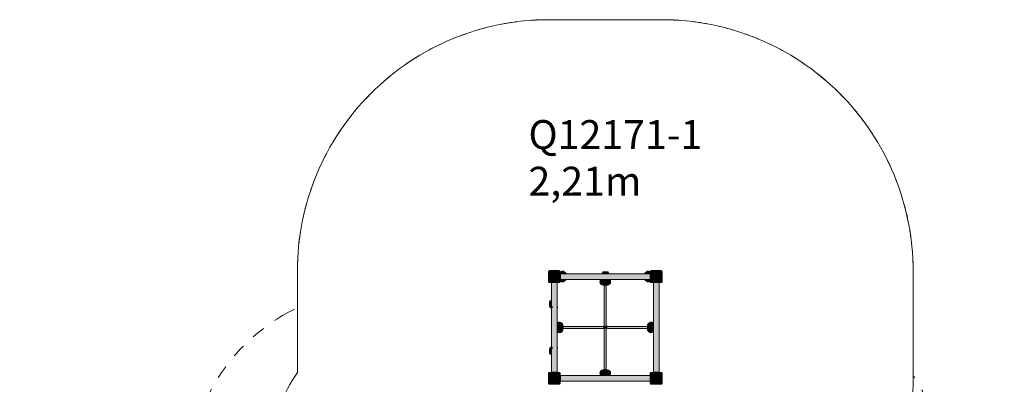
# Model space of a CAD drawing. Units: millimetres. Extents: x -4267 to 3467, y -3924 to 4126.
# Drawn here: x -4267 to 3467, y 1261 to 4126 of the extents above; entities that cross this region are included whole.
import ezdxf

# ---------------------------------------------------------------- set-up
doc = ezdxf.new("R2010")
doc.units = ezdxf.units.MM
doc.header["$LTSCALE"] = 100
doc.linetypes.add('Lijnpatroon-1', pattern=[2.1161248, 1.0580624, -1.0580624])
doc.layers.add('Geen', color=7, linetype='Continuous', lineweight=9)
doc.layers.add('Geen_Hatch', color=7, linetype='Continuous', lineweight=9)
doc.layers.add('L-LCPROD_ENSAFETYREGION', color=7, linetype='Continuous', lineweight=18, true_color=0xe9b46b)
doc.layers.add('L-LCPROD_OBSTACLE_FREEREGION', color=7, linetype='Lijnpatroon-1', lineweight=18, true_color=0xe9b46b)
doc.styles.add('Arial', font='Arial')

# ---------------------------------------------------------------- blocks, each defined once
blk = doc.blocks.new('Groep-27')
at = {"layer": 'Geen_Hatch', "linetype": 'Continuous', "lineweight": 0}
h = blk.add_hatch(color=15, dxfattribs=at)
edge = h.paths.add_edge_path()
edge.add_line((294.2162837211599, 1911.527906447182), (371.2162837211599, 1911.527906447182))
edge.add_arc((371.2162837211631, 1919.527906447179), 7.999999999996788, 269.999999999977, 360.000000000023)
edge.add_line((379.2162837211599, 1919.527906447182), (379.2162837211599, 1996.527906447182))
edge.add_arc((371.216283721157, 1996.527906447179), 8.000000000002956, 2.116977195981335e-11, 89.99999999997883)
edge.add_line((371.2162837211599, 2004.527906447182), (294.2162837211599, 2004.527906447182))
edge.add_arc((294.2162837211629, 1996.527906447179), 8.000000000002956, 90.00000000002117, 179.9999999999788)
edge.add_line((286.2162837211599, 1996.527906447182), (286.2162837211599, 1919.527906447182))
edge.add_arc((294.2162837211567, 1919.527906447179), 7.999999999996788, 179.999999999977, 270.000000000023)
edge.add_line((294.2162837211599, 1911.527906447182), (294.2162837211599, 1911.527906447182))
for color, points in [(37, [(1084.71628372116, 1980.527906447182), (380.7162837211599, 1980.527906447182), (380.7162837211599, 1935.527906447182), (1084.71628372116, 1935.527906447182)]), (254, [(415.0656559116414, 1991.567667605838), (415.1453907558589, 1991.525337332143), (415.2249812066711, 1991.482780315009), (415.3044272640782, 1991.439996554436), (415.38372892808, 1991.396986050425), (415.4628861986766, 1991.353748802974), (415.5418990758681, 1991.310284812085), (415.6207675596543, 1991.266594077757), (415.6994916500353, 1991.22267659999), (415.7804174350065, 1991.177141948445), (415.8658910023632, 1991.128599692859), (415.9559123521055, 1991.077049833233), (416.0504814842334, 1991.022492369568), (416.1495983987468, 1990.964927301862), (416.2532630956457, 1990.904354630115), (416.3614755749302, 1990.840774354329), (416.4742358366002, 1990.774186474503), (416.5911730790463, 1990.704346934908), (416.7119165012846, 1990.631011679449), (416.8364661033152, 1990.554180708127), (416.964821885138, 1990.473854020943), (417.0969838467531, 1990.390031617894), (417.2329519881605, 1990.302713498983), (417.3727263093601, 1990.211899664209), (417.516306810352, 1990.117590113571), (417.6613080355064, 1990.021210823574), (417.8053445291935, 1989.924187770728), (417.9484162914132, 1989.826520955033), (418.0905233221656, 1989.728210376488), (418.2316656214507, 1989.629256035094), (418.3718431892685, 1989.529657930851), (418.5110560256189, 1989.429416063758), (418.6493041305021, 1989.328530433816), (418.7865896179135, 1989.227002451687), (418.9229146018488, 1989.124833528035), (419.058279082308, 1989.022023662859), (419.1926830592911, 1988.918572856161), (419.3261265327981, 1988.81448110794), (419.4586095028289, 1988.709748418196), (419.5901319693837, 1988.604374786929), (419.7206939324624, 1988.498360214139), (419.8502932998433, 1988.391703303632), (419.9789279792139, 1988.284402659292), (420.1065979705743, 1988.176458281117), (420.2333032739243, 1988.067870169108), (420.3590438892641, 1987.958638323266), (420.4838198165935, 1987.848762743589), (420.6076310559126, 1987.738243430079), (420.7304776072215, 1987.627080382734), (420.8523583961844, 1987.515263718954), (420.9732723487459, 1987.402783555862), (421.093219464906, 1987.289639893457), (421.2121997446648, 1987.175832731739), (421.3302131880221, 1987.061362070709), (421.447259794978, 1986.946227910367), (421.5633395655325, 1986.830430250712), (421.6784524996856, 1986.713969091745), (421.7837102142702, 1986.605728222587), (421.893275387903, 1986.491105329961), (422.0071480205842, 1986.370100413867), (422.1253281123136, 1986.242713474305), (422.2478156630913, 1986.108944511276), (422.3746106729172, 1985.968793524778), (422.5057131417915, 1985.822260514812), (422.641123069714, 1985.669345481378), (422.8360515694923, 1985.440444077711), (423.0266343148492, 1985.210218341324), (423.2128713057847, 1984.978668272217), (423.3947625422988, 1984.745793870389), (423.5723080243916, 1984.511595135842), (423.7455077520631, 1984.276072068574), (423.9143617253131, 1984.039224668586), (424.0788699441418, 1983.801052935879), (424.2475324865206, 1983.548699909862), (424.4114663419177, 1983.29490598321), (424.5706715103331, 1983.039671155923), (424.7251479917668, 1982.782995428002), (424.8748957862188, 1982.524878799446), (425.019914893689, 1982.265321270255), (425.1602053141776, 1982.00432284043), (425.2957670476844, 1981.74188350997), (425.3717257230593, 1981.591126568319), (425.4471115323072, 1981.440082351004), (425.5219233889716, 1981.288753034867), (425.5961602148674, 1981.137140800859), (425.6698209400968, 1980.985247834008), (425.7429045030647, 1980.833076323389), (425.815409850494, 1980.680628462091), (425.8873359374429, 1980.527906447182), (383.2162837211599, 1980.527906447182), (383.2162837211599, 1995.527906447182), (392.7051711111508, 1998.79519239495), (394.5901371919394, 1999.365250214937), (396.512888621566, 1999.790796903), (398.4623634624349, 2000.069384211886), (400.4273460323202, 2000.199409378295), (402.3965314302196, 2000.180124343869), (404.3585905754988, 2000.011640058907), (406.3022353861472, 1999.694925844051), (408.2162837211599, 1999.231803813602), (408.2162837211599, 1994.243902577388), (408.5743171036524, 1994.145410559157), (408.9302593707944, 1994.043432453397), (409.2841105225857, 1993.937968260107), (409.6358705590264, 1993.829017979288), (409.9855394801166, 1993.71658161094), (410.3331172858561, 1993.600659155062), (410.6786039762451, 1993.481250611655), (411.0219995512834, 1993.358355980718), (411.3537148153561, 1993.235595933189), (411.6834665562023, 1993.109562506293), (412.0112547738223, 1992.98025570003), (412.337079468216, 1992.8476755144), (412.6609406393833, 1992.711821949403), (412.9828382873243, 1992.57269500504), (413.302772412039, 1992.43029468131), (413.6207430135273, 1992.284620978214), (413.753694525646, 1992.221521189937), (413.8772937254848, 1992.162652714718), (413.9915406130439, 1992.108015552555), (414.0964351883231, 1992.057609703449), (414.1919774513225, 1992.011435167399), (414.2781674020421, 1991.969491944406), (414.3550050404818, 1991.93178003447), (414.4224903666418, 1991.89829943759), (414.5034011307723, 1991.857747391077), (414.5841647317584, 1991.816973363862), (414.6647811696, 1991.775977355946), (414.7452504442972, 1991.734759367327), (414.8255725558499, 1991.693319398008), (414.9057475042582, 1991.651657447986), (414.9857752895221, 1991.609773517263)]), (254, [(420.7796824853958, 1928.473687888082), (420.7421875611592, 1928.439609026331), (420.7077710915319, 1928.40835559731), (420.6764330765138, 1928.379927601017), (420.6481735161051, 1928.354325037454), (420.6229924103056, 1928.33154790662), (420.6008897591155, 1928.311596208515), (420.5818655625346, 1928.29446994314), (420.5659198205631, 1928.280169110493), (420.462608265678, 1928.188266929265), (420.3586276590422, 1928.096811213021), (420.2539780006557, 1928.005801961761), (420.1486592905185, 1927.915239175485), (420.0426715286305, 1927.825122854193), (419.9360147149919, 1927.735452997885), (419.8286888496025, 1927.646229606562), (419.7206939324624, 1927.557452680222), (419.590131969328, 1927.45143810739), (419.4586095027335, 1927.346064476092), (419.3261265326787, 1927.24133178633), (419.1926830591638, 1927.137240038103), (419.0582790821886, 1927.033789231411), (418.9229146017533, 1926.930979366254), (418.7865896178578, 1926.828810442632), (418.6493041305021, 1926.727282460545), (418.5110560258258, 1926.626396830748), (418.3718431896232, 1926.52615496376), (418.2316656218941, 1926.426556859579), (418.0905233226385, 1926.327602518207), (417.9484162918566, 1926.229291939641), (417.8053445295482, 1926.131625123884), (417.6613080357133, 1926.034602070935), (417.516306810352, 1925.938222780793), (417.372726309341, 1925.843913230144), (417.2329519881278, 1925.753099395361), (417.0969838467122, 1925.665781276444), (416.9648218850944, 1925.581958873394), (416.8364661032742, 1925.50163218621), (416.7119165012518, 1925.424801214893), (416.5911730790272, 1925.351465959442), (416.4742358366002, 1925.281626419858), (416.3614755752008, 1925.215038540191), (416.2532630961095, 1925.151458264518), (416.1495983993266, 1925.09088559284), (416.0504814848518, 1925.033320525157), (415.9559123526853, 1924.978763061468), (415.8658910028271, 1924.927213201775), (415.7804174352771, 1924.878670946075), (415.6994916500353, 1924.833136294371), (415.6207675590733, 1924.78921881629), (415.5418990748722, 1924.745528081737), (415.4628861974318, 1924.702064090713), (415.3837289267522, 1924.658826843218), (415.3044272628333, 1924.615816339251), (415.2249812056752, 1924.573032578813), (415.145390755278, 1924.530475561904), (415.0656559116414, 1924.488145288523), (414.9857752897767, 1924.446039377227), (414.9057475046948, 1924.404155446597), (414.8255725563956, 1924.362493496631), (414.7452504448793, 1924.321053527329), (414.6647811701457, 1924.279835538692), (414.5841647321949, 1924.238839530719), (414.503401131027, 1924.198065503411), (414.4224903666418, 1924.157513456767), (414.3550050399155, 1924.124032859608), (414.2781674010716, 1924.086320949473), (414.1919774501104, 1924.04437772636), (414.0964351870316, 1923.998203190272), (413.9915406118354, 1923.947797341206), (413.8772937245217, 1923.893160179164), (413.7536945250905, 1923.834291704146), (413.6207430135419, 1923.771191916151), (413.3027724125023, 1923.625518213256), (412.9828382882392, 1923.483117889719), (412.6609406407525, 1923.343990945538), (412.3370794700422, 1923.208137380714), (412.0112547761083, 1923.075557195247), (411.6834665589508, 1922.946250389136), (411.3537148185698, 1922.820216962382), (411.0219995549651, 1922.697456914985), (410.6786039794936, 1922.57456228385), (410.3331172886637, 1922.455153740253), (409.9855394824756, 1922.339231284195), (409.6358705609291, 1922.226794915675), (409.2841105240243, 1922.117844634693), (408.9302593717612, 1922.012380441249), (408.5743171041397, 1921.910402335343), (408.2162837211599, 1921.811910316976), (408.2162837211599, 1916.824009080758), (406.302235386148, 1916.36088705031), (404.3585905755006, 1916.044172835454), (402.3965314302224, 1915.875688550492), (400.4273460323241, 1915.856403516066), (398.4623634624398, 1915.986428682474), (396.512888621572, 1916.265015991359), (394.5901371919462, 1916.690562679421), (392.7051711111581, 1917.260620499407), (383.2162837211599, 1920.527906447182), (383.2162837211599, 1935.527906447182), (425.8873359374429, 1935.527906447182), (425.8154098504962, 1935.375184432275), (425.7429045030672, 1935.222736570976), (425.6698209400994, 1935.070565060356), (425.59616021487, 1934.918672093504), (425.521923388974, 1934.767059859494), (425.4471115323092, 1934.615730543356), (425.3717257230608, 1934.46468632604), (425.2957670476844, 1934.313929384388), (425.1602053141808, 1934.05149005393), (425.0199148936945, 1933.790491624106), (424.8748957862256, 1933.530934094916), (424.7251479917741, 1933.27281746636), (424.5706715103399, 1933.016141738439), (424.4114663419232, 1932.760906911151), (424.2475324865238, 1932.507112984498), (424.0788699441418, 1932.254759958478), (423.9140984480833, 1932.016287318603), (423.7450537917543, 1931.779222002797), (423.5717359751549, 1931.543564011061), (423.3941449982849, 1931.309313343395), (423.2122808611444, 1931.076469999798), (423.0261435637335, 1930.845033980271), (422.8357331060521, 1930.615005284814), (422.6410494881002, 1930.386383913427), (422.5056507738421, 1930.233482304334), (422.374558942643, 1930.086961865311), (422.2477739945028, 1929.946822596356), (422.1252959294216, 1929.813064497471), (422.0071247473992, 1929.685687568654), (421.8932604484357, 1929.564691809907), (421.7837030325312, 1929.450077221228), (421.6784524996856, 1929.341843802619), (421.5691580255047, 1929.231230006437), (421.4589916148652, 1929.121214583644), (421.347953267767, 1929.011797534242), (421.2360429842101, 1928.90297885823), (421.1232607641946, 1928.794758555608), (421.0096066077203, 1928.687136626376), (420.8950805147874, 1928.580113070534)]), (254, [(704.5599417004796, 1980.527906447182), (714.1873245020779, 1994.905362587508), (714.2162837211599, 1995.42790644718), (754.2162837211599, 1995.42790644718), (754.2452429402274, 1994.905362587508), (763.8726257418402, 1980.527906447182)]), (254, [(1054.811621668452, 1923.771288110513), (1054.678707555205, 1923.834370408392), (1054.555142310286, 1923.893222954957), (1054.440925933696, 1923.947845750209), (1054.336058425435, 1923.998238794147), (1054.240539785503, 1924.044402086772), (1054.154370013899, 1924.086335628084), (1054.077549110624, 1924.124039418082), (1054.010077075678, 1924.157513456767), (1053.92916631132, 1924.1980655034), (1053.84840271017, 1924.2388395307), (1053.76778627223, 1924.279835538668), (1053.687316997499, 1924.321053527304), (1053.606994885977, 1924.362493496607), (1053.526819937663, 1924.404155446578), (1053.446792152559, 1924.446039377216), (1053.366911530664, 1924.488145288523), (1053.287176686808, 1924.530475562025), (1053.207586236254, 1924.57303257902), (1053.128140179003, 1924.61581633951), (1053.048838515055, 1924.658826843494), (1052.969681244409, 1924.702064090972), (1052.890668367065, 1924.745528081944), (1052.811799883023, 1924.789218816411), (1052.733075792285, 1924.833136294371), (1052.652150007052, 1924.878670946069), (1052.566676439509, 1924.927213201764), (1052.476655089655, 1924.978763061455), (1052.38208595749, 1925.033320525142), (1052.282969043014, 1925.090885592827), (1052.179304346227, 1925.151458264507), (1052.071091867129, 1925.215038540184), (1051.95833160572, 1925.281626419858), (1051.841394363272, 1925.351465959453), (1051.720650941033, 1925.424801214911), (1051.596101339001, 1925.501632186232), (1051.467745557178, 1925.581958873417), (1051.335583595563, 1925.665781276466), (1051.199615454157, 1925.753099395378), (1051.059841132958, 1925.843913230154), (1050.916260631968, 1925.938222780793), (1050.77125940681, 1926.03460207079), (1050.627222913121, 1926.131625123636), (1050.4841511509, 1926.229291939331), (1050.342044120147, 1926.327602517875), (1050.200901820862, 1926.426556859269), (1050.060724253046, 1926.526154963512), (1049.921511416698, 1926.626396830604), (1049.783263311818, 1926.727282460545), (1049.645977824403, 1926.828810442675), (1049.509652840465, 1926.930979366328), (1049.374288360004, 1927.033789231503), (1049.23988438302, 1927.137240038201), (1049.106440909512, 1927.241331786422), (1048.973957939481, 1927.346064476166), (1048.842435472927, 1927.451438107433), (1048.71187350985, 1927.557452680222), (1048.625510057247, 1927.62836761238), (1048.539573991881, 1927.699567767119), (1048.454065313751, 1927.771053144439), (1048.368984022858, 1927.842823744339), (1048.284330119202, 1927.91487956682), (1048.200103602782, 1927.987220611882), (1048.116304473599, 1928.059846879525), (1048.032932731652, 1928.132758369748), (1048.012052661916, 1928.151121701083), (1047.991199572214, 1928.169503035858), (1047.970373462546, 1928.187902374076), (1047.949574332912, 1928.206319715736), (1047.928802183311, 1928.224755060837), (1047.908057013745, 1928.24320840938), (1047.887338824212, 1928.261679761364), (1047.866647614714, 1928.28016911679), (1047.850700416129, 1928.294471261187), (1047.831674252338, 1928.311599312389), (1047.809569123342, 1928.331553270397), (1047.784385029141, 1928.354333135211), (1047.756121969734, 1928.379938906831), (1047.724779945122, 1928.408370585256), (1047.690358955304, 1928.439628170487), (1047.65285900028, 1928.473711662524), (1047.537464386779, 1928.580133990885), (1047.422941660791, 1928.687154659003), (1047.309290822316, 1928.794773666878), (1047.196511871354, 1928.902991014512), (1047.084604807905, 1929.011806701902), (1046.973569631969, 1929.12122072905), (1046.863406343545, 1929.231233095956), (1046.754114942634, 1929.341843802619), (1046.648864370145, 1929.450077261103), (1046.539306910165, 1929.56469189314), (1046.425442562693, 1929.685687698729), (1046.307271327731, 1929.813064677871), (1046.184793205277, 1929.946822830565), (1046.058008195332, 1930.086962156811), (1045.926916297896, 1930.23348265661), (1045.791517512969, 1930.386384329961), (1045.593272965537, 1930.619248042543), (1045.399461234163, 1930.853571696428), (1045.210082318846, 1931.089355291616), (1045.025136219587, 1931.326598828106), (1044.844622936385, 1931.565302305899), (1044.66854246924, 1931.805465724995), (1044.496894818154, 1932.047089085394), (1044.329679983124, 1932.290172387095), (1044.164767764289, 1932.537937557797), (1044.004370479817, 1932.787189715345), (1043.848488129709, 1933.037928859738), (1043.697120713965, 1933.290154990976), (1043.550268232585, 1933.543868109061), (1043.407930685569, 1933.799068213991), (1043.270108072917, 1934.055755305767), (1043.136800394628, 1934.313929384388), (1043.060841719255, 1934.46468632604), (1042.985455910009, 1934.615730543356), (1042.910644053345, 1934.767059859495), (1042.836407227449, 1934.918672093506), (1042.762746502219, 1935.070565060358), (1042.68966293925, 1935.222736570978), (1042.617157591819, 1935.375184432277), (1042.54523150487, 1935.527906447182), (1084.71628372116, 1935.527906447182), (1084.71628372116, 1980.527906447182), (1042.54523150487, 1980.527906447182), (1042.617157591819, 1980.680628462091), (1042.689662939249, 1980.83307632339), (1042.762746502217, 1980.985247834009), (1042.836407227446, 1981.137140800861), (1042.910644053342, 1981.28875303487), (1042.985455910007, 1981.440082351008), (1043.060841719254, 1981.591126568323), (1043.136800394628, 1981.741883509973), (1043.272362128133, 1982.004322840432), (1043.41265254862, 1982.265321270256), (1043.557671656089, 1982.524878799446), (1043.70741945054, 1982.782995428001), (1043.861895931973, 1983.039671155922), (1044.021101100388, 1983.294905983209), (1044.185034955785, 1983.548699909861), (1044.353697498163, 1983.801052935879), (1044.518468994227, 1984.039525575759), (1044.687513650559, 1984.276590891568), (1044.860831467161, 1984.512248883306), (1045.038422444031, 1984.746499550973), (1045.220286581171, 1984.979342894569), (1045.40642387858, 1985.210778914094), (1045.596834336258, 1985.440807609547), (1045.791517954205, 1985.66942898093), (1045.926916668463, 1985.822330590021), (1046.058008499663, 1985.968851029044), (1046.184793447805, 1986.108990297999), (1046.307271512887, 1986.242748396885), (1046.425442694912, 1986.370125325702), (1046.539306993878, 1986.491121084452), (1046.648864409785, 1986.605735673133), (1046.754114942634, 1986.713969091745), (1046.8634094168, 1986.824582887913), (1046.973575827423, 1986.93459831069), (1047.084614174504, 1987.044015360077), (1047.196524458042, 1987.152834036073), (1047.309306678038, 1987.261054338678), (1047.422960834492, 1987.368676267893), (1047.537486927403, 1987.475699823718), (1047.652884956771, 1987.582125006152), (1047.69037988036, 1987.616203867316), (1047.724796349562, 1987.647457295953), (1047.756134364376, 1987.67588529206), (1047.784393924803, 1987.701487855638), (1047.809575030843, 1987.724264986687), (1047.831677682495, 1987.744216685207), (1047.85070187976, 1987.761342951198), (1047.866647622637, 1987.775643784661), (1047.969959177562, 1987.867545965908), (1048.073939784195, 1987.959001682138), (1048.178589442536, 1988.05001093335), (1048.283908152584, 1988.140573719543), (1048.389895914339, 1988.230690040719), (1048.496552727802, 1988.320359896877), (1048.603878592972, 1988.409583288017), (1048.71187350985, 1988.498360214139), (1048.842435472913, 1988.604374786916), (1048.973957939457, 1988.709748418174), (1049.106440909482, 1988.814481107913), (1049.239884382987, 1988.918572856132), (1049.374288359973, 1989.022023662832), (1049.509652840441, 1989.124833528013), (1049.645977824389, 1989.227002451674), (1049.783263311818, 1989.328530433816), (1049.921511416704, 1989.42941606376), (1050.060724253057, 1989.529657930855), (1050.200901820876, 1989.629256035099), (1050.342044120162, 1989.728210376494), (1050.484151150913, 1989.826520955038), (1050.627222913132, 1989.924187770732), (1050.771259406817, 1990.021210823576), (1050.916260631968, 1990.117590113571), (1051.059841132958, 1990.211899664209), (1051.199615454157, 1990.302713498983), (1051.335583595563, 1990.390031617894), (1051.467745557178, 1990.473854020943), (1051.596101339001, 1990.554180708127), (1051.720650941033, 1990.631011679449), (1051.841394363272, 1990.704346934908), (1051.95833160572, 1990.774186474503), (1052.071091867116, 1990.840774354169), (1052.179304346205, 1990.904354629841), (1052.282969042986, 1990.964927301519), (1052.382085957461, 1991.022492369202), (1052.476655089628, 1991.077049832891), (1052.566676439487, 1991.128599692585), (1052.65215000704, 1991.177141948285), (1052.733075792285, 1991.22267659999), (1052.811799883019, 1991.266594077947), (1052.890668367057, 1991.310284812411), (1052.969681244398, 1991.353748803382), (1053.048838515044, 1991.396986050859), (1053.128140178993, 1991.439996554844), (1053.207586236246, 1991.482780315335), (1053.287176686803, 1991.525337332333), (1053.366911530664, 1991.567667605838), (1053.446792152748, 1991.609773517244), (1053.526819937988, 1991.651657447953), (1053.606994886382, 1991.693319397967), (1053.687316997932, 1991.734759367284), (1053.767786272636, 1991.775977355905), (1053.848402710495, 1991.816973363829), (1053.929166311509, 1991.857747391058), (1054.010077075678, 1991.89829943759), (1054.07756240239, 1991.931780034743), (1054.154400041226, 1991.969491944876), (1054.240589992187, 1992.011435167989), (1054.336132255272, 1992.057609704082), (1054.441026830482, 1992.108015553154), (1054.555273717816, 1992.162652715206), (1054.678872917275, 1992.221521190238), (1054.811824428858, 1992.28462097825), (1055.129795030135, 1992.430294681251), (1055.449729154639, 1992.57269500489), (1055.77162680237, 1992.711821949168), (1056.095487973327, 1992.847675514084), (1056.421312667511, 1992.980255699639), (1056.749100884921, 1993.109562505832), (1057.078852625558, 1993.235595932663), (1057.410567889421, 1993.358355980133), (1057.75396346465, 1993.481250611155), (1058.099450155233, 1993.600659154645), (1058.44702796117, 1993.716581610601), (1058.79669688246, 1993.829017979024), (1059.148456919105, 1993.937968259914), (1059.502308071103, 1994.043432453271), (1059.858250338454, 1994.145410559094), (1060.21628372116, 1994.243902577384), (1060.21628372116, 1999.231803813602), (1062.130332056171, 1999.694925844051), (1064.073976866817, 2000.011640058907), (1066.036036012095, 2000.180124343868), (1068.005221409992, 2000.199409378294), (1069.970203979875, 2000.069384211886), (1071.919678820742, 1999.790796903001), (1073.842430250367, 1999.365250214938), (1075.727396331155, 1998.795192394954), (1085.21628372116, 1995.527906447182), (1085.21628372116, 1920.527906447182), (1075.727396331155, 1917.260620499407), (1073.842430250367, 1916.690562679423), (1071.919678820742, 1916.26501599136), (1069.970203979875, 1915.986428682475), (1068.005221409992, 1915.856403516067), (1066.036036012095, 1915.875688550493), (1064.073976866817, 1916.044172835454), (1062.130332056171, 1916.36088705031), (1060.21628372116, 1916.824009080758), (1060.21628372116, 1921.811910316976), (1059.851627781477, 1921.91225472783), (1059.489326153652, 1922.016150379393), (1059.129378837687, 1922.123597271666), (1058.771785833582, 1922.234595404648), (1058.416547141336, 1922.349144778341), (1058.063662760949, 1922.467245392743), (1057.713132692421, 1922.588897247855), (1057.364956935753, 1922.714100343676), (1057.135137203996, 1922.799105366627), (1056.906259716968, 1922.885681160602), (1056.678324474671, 1922.973827725599), (1056.451331477103, 1923.06354506162), (1056.225280724265, 1923.154833168664), (1056.000172216157, 1923.24769204673), (1055.77600595278, 1923.34212169582), (1055.552781934131, 1923.438122115934), (1055.502436209696, 1923.460049334997), (1055.452142546803, 1923.482055083498), (1055.401900945453, 1923.504139361437), (1055.351711405647, 1923.526302168813), (1055.301573927383, 1923.548543505627), (1055.251488510663, 1923.570863371879), (1055.201455155486, 1923.593261767568), (1055.151473861852, 1923.615738692696), (1055.108860088906, 1923.6349828872), (1055.066284101324, 1923.654284076768), (1055.023745899104, 1923.6736422614), (1054.981245482248, 1923.693057441095), (1054.938782850754, 1923.712529615854), (1054.896358004624, 1923.732058785677), (1054.853970943856, 1923.751644950563)]), (37, [(310.2162837211599, 1910.027906447182), (355.2162837211599, 1910.027906447179), (355.2162837211599, 1206.027906447182), (310.2162837211599, 1206.027906447182)]), (37, [(1110.21628372116, 1910.027906447182), (1110.21628372116, 1206.027906447182), (1155.21628372116, 1206.027906447182), (1155.21628372116, 1910.027906447182)]), (145, [(401.6054034317585, 1566.027906447182), (401.6054034317585, 1550.027906447182), (720.7162837211599, 1550.027906447182), (720.7162837211599, 1566.027906447182)]), (145, [(738.7162837211599, 1566.027906447182), (726.7162837211599, 1566.027906447182), (726.7162837211599, 1550.027906447182), (738.7162837211599, 1550.027906447182)]), (145, [(1063.827164010554, 1550.027906447182), (1063.827164010554, 1566.027906447182), (744.7162837211599, 1566.027906447182), (744.7162837211599, 1550.027906447182)]), (37, [(380.7162837211599, 1135.527906447182), (1084.71628372116, 1135.527906447182), (1084.71628372116, 1180.527906447182), (380.7162837211599, 1180.527906447182)])]:
    blk.add_hatch(color=color, dxfattribs=at).paths.add_polyline_path(points)
h = blk.add_hatch(color=254, dxfattribs=at)
edge = h.paths.add_edge_path()
edge.add_arc((732.7162837211089, 1958.52790644734), 70.00000000016539, 277.5750064790939, 291.6108272030782, ccw=False)
edge.add_line((741.9439630495708, 1889.13878673658), (723.4886043927418, 1889.13878673658))
edge.add_arc((732.7162837212653, 1958.527906447577), 70.00000000040812, 248.3891727969463, 262.4249935208817, ccw=False)
edge.add_arc((716.4974133767345, 1917.586321702438), 25.96291203246777, 161.0000000000032, 248.3891727969051, ccw=False)
edge.add_line((691.9489977733847, 1926.03901905718), (695.2162837211599, 1935.527906447182))
edge.add_line((695.2162837211599, 1935.527906447182), (770.2162837211599, 1935.527906447182))
edge.add_line((770.2162837211599, 1935.527906447182), (773.4835696689279, 1926.03901905718))
edge.add_arc((748.9351540655781, 1917.586321702438), 25.96291203246777, -68.38917279690509, 18.999999999996703, ccw=False)
edge.add_line((758.4973009615951, 1893.44842312065), (758.4973009615951, 1893.44842312065))
h = blk.add_hatch(color=15, dxfattribs=at)
edge = h.paths.add_edge_path()
edge.add_line((1171.21628372116, 2004.527906447182), (1094.21628372116, 2004.527906447182))
edge.add_arc((1094.216283721163, 1996.527906447179), 8.000000000002956, 90.00000000002117, 179.9999999999788)
edge.add_line((1086.21628372116, 1996.527906447182), (1086.21628372116, 1919.527906447182))
edge.add_arc((1094.216283721157, 1919.527906447179), 7.999999999996817, 179.9999999999772, 270.0000000000228)
edge.add_line((1094.21628372116, 1911.527906447182), (1171.21628372116, 1911.527906447182))
edge.add_arc((1171.216283721163, 1919.527906447179), 7.999999999996817, 269.9999999999772, 360.0000000000228)
edge.add_line((1179.21628372116, 1919.527906447182), (1179.21628372116, 1996.527906447182))
edge.add_arc((1171.216283721157, 1996.527906447179), 8.000000000002956, 2.116977195981335e-11, 89.99999999997883)
edge.add_line((1171.21628372116, 2004.527906447182), (1171.21628372116, 2004.527906447182))
h = blk.add_hatch(color=145, dxfattribs=at)
edge = h.paths.add_edge_path()
edge.add_line((726.7162837211599, 1566.027906447182), (738.7162837211599, 1566.027906447182))
edge.add_line((738.7162837211599, 1566.027906447182), (738.7162837211599, 1567.027906447182))
edge.add_arc((741.7162837211503, 1567.027906447189), 2.999999999990353, 109.4712206343604, 180.0000000001394, ccw=False)
edge.add_line((740.7162837211599, 1569.856333571929), (740.7162837211599, 1889.13878673658))
edge.add_line((740.7162837211599, 1889.13878673658), (724.7162837211599, 1889.13878673658))
edge.add_line((724.7162837211599, 1889.13878673658), (724.7162837211599, 1569.856333571929))
edge.add_arc((723.7162837211431, 1567.027906447171), 3.000000000016802, 2.1782398107461631e-10, 70.52877936528239, ccw=False)
edge.add_line((726.7162837211599, 1567.027906447182), (726.7162837211599, 1566.027906447182))
h = blk.add_hatch(color=254, dxfattribs=at)
edge = h.paths.add_edge_path()
edge.add_arc((332.2162837206775, 1558.027906447039), 70.0000000004954, 7.575006479134004, 21.61082720305552, ccw=False)
edge.add_line((401.6054034317585, 1567.255585775593), (401.6054034317585, 1548.800227118768))
edge.add_arc((332.2162837206775, 1558.027906447322), 70.0000000004954, 338.38917279694454, 352.424993520866, ccw=False)
edge.add_arc((373.1578684659011, 1541.80903610275), 25.96291203246157, 250.9999999999977, 338.3891727969156, ccw=False)
edge.add_line((364.7051711111581, 1517.260620499407), (355.2162837211599, 1520.527906447179))
edge.add_line((355.2162837211599, 1520.527906447179), (355.2162837211599, 1595.527906447182))
edge.add_line((355.2162837211599, 1595.527906447182), (364.7051711111508, 1598.795192394957))
edge.add_arc((373.1578684658928, 1574.246776791603), 25.96291203247219, 21.61082720309389, 108.99999999999201, ccw=False)
edge.add_line((397.2957670476844, 1583.808923687621), (397.2957670476844, 1583.808923687621))
h = blk.add_hatch(color=254, dxfattribs=at)
edge = h.paths.add_edge_path()
edge.add_arc((723.7162837211599, 1549.027906447182), 3, 180, 360, ccw=False)
edge.add_line((720.7162837211599, 1549.027906447182), (720.7162837211599, 1567.027906447182))
edge.add_arc((723.7162837211599, 1567.027906447182), 3, 0, 180, ccw=False)
edge.add_line((726.7162837211599, 1567.027906447182), (726.7162837211599, 1549.027906447182))
h = blk.add_hatch(color=145, dxfattribs=at)
edge = h.paths.add_edge_path()
edge.add_line((724.7162837211599, 1226.917026157781), (740.7162837211599, 1226.917026157781))
edge.add_line((740.7162837211599, 1226.917026157781), (740.7162837211599, 1546.199479322436))
edge.add_arc((741.7162837211409, 1549.027906447168), 2.99999999998103, 179.9999999997347, 250.5287793657655, ccw=False)
edge.add_line((738.7162837211599, 1549.027906447182), (738.7162837211599, 1550.027906447182))
edge.add_line((738.7162837211599, 1550.027906447182), (726.7162837211599, 1550.027906447182))
edge.add_line((726.7162837211599, 1550.027906447182), (726.7162837211599, 1549.027906447182))
edge.add_arc((723.7162837211525, 1549.027906447187), 3.000000000007403, 289.4712206345907, 359.99999999990916, ccw=False)
edge.add_line((724.7162837211599, 1546.199479322436), (724.7162837211599, 1226.917026157781))
h = blk.add_hatch(color=254, dxfattribs=at)
edge = h.paths.add_edge_path()
edge.add_arc((741.7162837211599, 1567.027906447182), 3, 0, 180, ccw=False)
edge.add_line((744.7162837211599, 1567.027906447182), (744.7162837211599, 1549.027906447182))
edge.add_arc((741.7162837211599, 1549.027906447182), 3, 180, 360, ccw=False)
edge.add_line((738.7162837211599, 1549.027906447182), (738.7162837211599, 1567.027906447182))
h = blk.add_hatch(color=254, dxfattribs=at)
edge = h.paths.add_edge_path()
edge.add_arc((1092.274698976412, 1541.80903610275), 25.96291203246161, 201.6108272030845, 289.0000000000023, ccw=False)
edge.add_arc((1133.216283720267, 1558.027906446935), 69.9999999990815, 187.5750064789687, 201.6108272031736, ccw=False)
edge.add_line((1063.827164010561, 1548.800227118768), (1063.827164010547, 1567.255585775593))
edge.add_arc((1133.216283721184, 1558.027906447126), 70.000000000044, 158.3891727968747, 172.4249935208886, ccw=False)
edge.add_arc((1092.274698976417, 1574.2467767916), 25.96291203247028, 71.00000000001597, 158.3891727968972, ccw=False)
edge.add_line((1100.727396331155, 1598.795192394954), (1110.21628372116, 1595.527906447182))
edge.add_line((1110.21628372116, 1595.527906447182), (1110.21628372116, 1520.527906447179))
edge.add_line((1110.21628372116, 1520.527906447179), (1100.727396331155, 1517.260620499407))
h = blk.add_hatch(color=15, dxfattribs=at)
edge = h.paths.add_edge_path()
edge.add_line((379.2162837211599, 1119.527906447182), (379.2162837211599, 1196.527906447182))
edge.add_arc((371.2162837211631, 1196.527906447185), 7.999999999996788, 359.999999999977, 450.000000000023)
edge.add_line((371.2162837211599, 1204.527906447182), (294.2162837211599, 1204.527906447182))
edge.add_arc((294.2162837211567, 1196.527906447185), 7.999999999996788, 89.999999999977, 180.000000000023)
edge.add_line((286.2162837211599, 1196.527906447182), (286.2162837211599, 1119.527906447182))
edge.add_arc((294.2162837211567, 1119.527906447179), 7.999999999996788, 179.999999999977, 270.000000000023)
edge.add_line((294.2162837211599, 1111.527906447182), (371.2162837211599, 1111.527906447182))
edge.add_arc((371.2162837211631, 1119.527906447179), 7.999999999996788, 269.999999999977, 360.000000000023)
edge.add_line((379.2162837211599, 1119.527906447182), (379.2162837211599, 1119.527906447182))
h = blk.add_hatch(color=254, dxfattribs=at)
edge = h.paths.add_edge_path()
edge.add_line((770.2162837211599, 1180.527906447182), (695.2162837211599, 1180.527906447182))
edge.add_line((695.2162837211599, 1180.527906447182), (691.9489977733847, 1190.01679383718))
edge.add_arc((716.497413376741, 1198.469491191923), 25.96291203247378, 111.61082720310489, 198.9999999999915, ccw=False)
edge.add_arc((732.7162837211289, 1157.527906447253), 69.99999999992492, 97.57500647905817, 111.6108272030902, ccw=False)
edge.add_line((723.4886043927418, 1226.917026157781), (741.9439630495708, 1226.917026157781))
edge.add_arc((732.7162837212272, 1157.527906447475), 69.99999999969907, 68.38917279687479, 82.42499352095308, ccw=False)
edge.add_arc((748.9351540655781, 1198.469491191923), 25.96291203246777, -18.999999999996703, 68.3891727969052, ccw=False)
edge.add_line((773.4835696689279, 1190.01679383718), (770.2162837211599, 1180.527906447182))
h = blk.add_hatch(color=15, dxfattribs=at)
edge = h.paths.add_edge_path()
edge.add_line((1179.21628372116, 1119.527906447182), (1179.21628372116, 1196.527906447182))
edge.add_arc((1171.216283721163, 1196.527906447185), 7.999999999996817, 359.9999999999772, 450.0000000000228)
edge.add_line((1171.21628372116, 1204.527906447182), (1094.21628372116, 1204.527906447182))
edge.add_arc((1094.216283721157, 1196.527906447185), 7.999999999996817, 89.9999999999772, 180.0000000000228)
edge.add_line((1086.21628372116, 1196.527906447182), (1086.21628372116, 1119.527906447182))
edge.add_arc((1094.216283721157, 1119.527906447179), 7.999999999996817, 179.9999999999772, 270.0000000000228)
edge.add_line((1094.21628372116, 1111.527906447182), (1171.21628372116, 1111.527906447182))
edge.add_arc((1171.216283721163, 1119.527906447179), 7.999999999996817, 269.9999999999772, 360.0000000000228)
edge.add_line((1179.21628372116, 1119.527906447182), (1179.21628372116, 1119.527906447182))
at = {"layer": 'Geen', "color": 7, "linetype": 'Continuous', "lineweight": 9, "flags": 128}
for points in [[(294.2162837211599, 1911.527906447182), (371.2162837211599, 1911.527906447182, 0.4142135623733302), (379.2162837211599, 1919.527906447182), (379.2162837211599, 1996.527906447182, 0.4142135623728786), (371.2162837211599, 2004.527906447182), (294.2162837211599, 2004.527906447182, 0.4142135623728786), (286.2162837211599, 1996.527906447182), (286.2162837211599, 1919.527906447182, 0.4142135623733302), (294.2162837211599, 1911.527906447182)], [(758.4973009615951, 1893.44842312065, -0.06131950373261451), (741.9439630495708, 1889.13878673658), (723.4886043927418, 1889.13878673658, -0.06131950373240027), (706.9352664807175, 1893.44842312065, -0.4009292512252414), (691.9489977733847, 1926.03901905718), (695.2162837211599, 1935.527906447182), (770.2162837211599, 1935.527906447182), (773.4835696689279, 1926.03901905718, -0.4009292512252414), (758.4973009615951, 1893.44842312065)], [(1171.21628372116, 2004.527906447182), (1094.21628372116, 2004.527906447182, 0.4142135623728786), (1086.21628372116, 1996.527906447182), (1086.21628372116, 1919.527906447182, 0.4142135623733281), (1094.21628372116, 1911.527906447182), (1171.21628372116, 1911.527906447182, 0.4142135623733281), (1179.21628372116, 1919.527906447182), (1179.21628372116, 1996.527906447182, 0.4142135623728786), (1171.21628372116, 2004.527906447182)], [(726.7162837211599, 1566.027906447182), (738.7162837211599, 1566.027906447182), (738.7162837211599, 1567.027906447182, -0.3178372451970778), (740.7162837211599, 1569.856333571929), (740.7162837211599, 1889.13878673658), (724.7162837211599, 1889.13878673658), (724.7162837211599, 1569.856333571929, -0.317837245193646), (726.7162837211599, 1567.027906447182)], [(397.2957670476844, 1583.808923687621, -0.06131950373233927), (401.6054034317585, 1567.255585775593), (401.6054034317585, 1548.800227118768, -0.06131950373233927), (397.2957670476844, 1532.24688920674, -0.4009292512253227), (364.7051711111581, 1517.260620499407), (355.2162837211599, 1520.527906447179), (355.2162837211599, 1595.527906447182), (364.7051711111508, 1598.795192394957, -0.4009292512252215), (397.2957670476844, 1583.808923687621)], [(726.7162837211599, 1549.027906447182, -0.9999999999999999), (720.7162837211599, 1549.027906447182), (720.7162837211599, 1567.027906447182, -0.9999999999999999), (726.7162837211599, 1567.027906447182)], [(724.7162837211599, 1226.917026157781), (740.7162837211599, 1226.917026157781), (740.7162837211599, 1546.199479322436, -0.3178372451982876), (738.7162837211599, 1549.027906447182), (738.7162837211599, 1550.027906447182), (726.7162837211599, 1550.027906447182), (726.7162837211599, 1549.027906447182, -0.3178372451948656), (724.7162837211599, 1546.199479322436)], [(738.7162837211599, 1567.027906447182, -0.9999999999999999), (744.7162837211599, 1567.027906447182), (744.7162837211599, 1549.027906447182, -0.9999999999999999), (738.7162837211599, 1549.027906447182)], [(1100.727396331155, 1517.260620499407, -0.400929251225322), (1068.136800394628, 1532.24688920674, -0.06131950373358058), (1063.827164010561, 1548.800227118768), (1063.827164010547, 1567.255585775593, -0.06131950373274431), (1068.136800394628, 1583.808923687621, -0.4009292512251366), (1100.727396331155, 1598.795192394954), (1110.21628372116, 1595.527906447182), (1110.21628372116, 1520.527906447179)], [(379.2162837211599, 1119.527906447182), (379.2162837211599, 1196.527906447182, 0.4142135623733302), (371.2162837211599, 1204.527906447182), (294.2162837211599, 1204.527906447182, 0.4142135623733302), (286.2162837211599, 1196.527906447182), (286.2162837211599, 1119.527906447182, 0.4142135623733302), (294.2162837211599, 1111.527906447182), (371.2162837211599, 1111.527906447182, 0.4142135623733302), (379.2162837211599, 1119.527906447182)], [(770.2162837211599, 1180.527906447182), (695.2162837211599, 1180.527906447182), (691.9489977733847, 1190.01679383718, -0.400929251225164), (706.9352664807175, 1222.607389773714, -0.06131950373282346), (723.4886043927418, 1226.917026157781), (741.9439630495708, 1226.917026157781, -0.0613195037330261), (758.4973009615951, 1222.60738977371, -0.4009292512252414), (773.4835696689279, 1190.01679383718)], [(1179.21628372116, 1119.527906447182), (1179.21628372116, 1196.527906447182, 0.4142135623733281), (1171.21628372116, 1204.527906447182), (1094.21628372116, 1204.527906447182, 0.4142135623733281), (1086.21628372116, 1196.527906447182), (1086.21628372116, 1119.527906447182, 0.4142135623733281), (1094.21628372116, 1111.527906447182), (1171.21628372116, 1111.527906447182, 0.4142135623733281), (1179.21628372116, 1119.527906447182)]]:
    blk.add_lwpolyline(points, format="xyb", close=True, dxfattribs=at)
for points in [[(1084.71628372116, 1980.527906447182), (380.7162837211599, 1980.527906447182), (380.7162837211599, 1935.527906447182), (1084.71628372116, 1935.527906447182)], [(704.5599417004796, 1980.527906447182), (714.1873245020779, 1994.905362587508), (714.2162837211599, 1995.42790644718), (754.2162837211599, 1995.42790644718), (754.2452429402274, 1994.905362587508), (763.8726257418402, 1980.527906447182)], [(310.2162837211599, 1910.027906447182), (355.2162837211599, 1910.027906447179), (355.2162837211599, 1206.027906447182), (310.2162837211599, 1206.027906447182)], [(1110.21628372116, 1910.027906447182), (1110.21628372116, 1206.027906447182), (1155.21628372116, 1206.027906447182), (1155.21628372116, 1910.027906447182)], [(401.6054034317585, 1566.027906447182), (401.6054034317585, 1550.027906447182), (720.7162837211599, 1550.027906447182), (720.7162837211599, 1566.027906447182)], [(738.7162837211599, 1566.027906447182), (726.7162837211599, 1566.027906447182), (726.7162837211599, 1550.027906447182), (738.7162837211599, 1550.027906447182)], [(1063.827164010554, 1550.027906447182), (1063.827164010554, 1566.027906447182), (744.7162837211599, 1566.027906447182), (744.7162837211599, 1550.027906447182)], [(380.7162837211599, 1135.527906447182), (1084.71628372116, 1135.527906447182), (1084.71628372116, 1180.527906447182), (380.7162837211599, 1180.527906447182)]]:
    blk.add_lwpolyline(points, close=True, dxfattribs=at)
at = {"layer": 'Geen', "color": 7, "linetype": 'Continuous', "lineweight": 9}
for points, weights, knots in [([(420.7796824853958, 1928.473687888082), (420.6235458792307, 1928.331721575621), (420.1540117045242, 1927.911667455612), (419.2003670868453, 1927.132112505823), (418.0982411748499, 1926.322452415743), (416.9343724467126, 1925.553993146462), (416.014099226386, 1925.0092596932), (415.3848840726658, 1924.657012894989), (414.7464277506169, 1924.319277682014), (414.1712536839714, 1924.032053694084), (413.6207430135419, 1923.771191916151), (412.352787655831, 1923.18195034586), (409.6525994837958, 1922.198906215368), (408.2162837211599, 1921.811910316976), (408.2162837211599, 1919.317959698867), (408.2162837211599, 1916.824009080758), (400.3923662391183, 1914.613706948103), (392.705171111158, 1917.260620499407), (387.9607274161589, 1918.894263473294), (383.2162837211599, 1920.527906447182), (383.2162837211599, 1928.027906447182), (383.2162837211599, 1935.527906447182), (404.5518098293014, 1935.527906447182), (425.8873359374427, 1935.527906447181), (425.6007694685915, 1934.91642601226), (425.2957670476844, 1934.313929384388), (424.762977487635, 1933.261290261288), (424.0788699441418, 1932.254759958478), (423.4283302804488, 1931.298054750837), (422.6410494881002, 1930.386383913427), (422.0908408649501, 1929.762015136918), (421.2430184758796, 1928.89819187111), (420.7796824853958, 1928.473687888082)], [1, 1, 1, 1, 1, 1, 1, 1, 1, 1, 1, 1, 1, 1, 1, 1, 0.9543047792914098, 1, 1, 1, 1, 1, 1, 1, 0.9998847064346124, 1, 1, 1, 1, 1, 1, 1, 1], [0, 0, 0, 0.001634607438173534, 0.01331880022591929, 0.02734914831839294, 0.04137949639365459, 0.05540984444764787, 0.06944019250467204, 0.08347054060680106, 0.09750088870972141, 0.1083824302925341, 0.1083824302925341, 0.1333572687605128, 0.1590567362815062, 0.1590567362815062, 0.2021435080065447, 0.2021435080065447, 0.336185552849773, 0.336185552849773, 0.4228760188522784, 0.4228760188522784, 0.5524498707125945, 0.5524498707125945, 0.9210533772856926, 0.9210533772856926, 0.9327188435497262, 0.9327188435497262, 0.9531015702944868, 0.9531015702944868, 0.9724781084163324, 0.9724781084163324, 0.9858650017391477, 1, 1, 1]), ([(415.0656559116414, 1991.567667605838), (415.3848840753216, 1991.398799997935), (416.014099225149, 1991.046553201889), (416.9343724467999, 1990.501819747849), (418.0982411739042, 1989.733360479283), (419.2003670870999, 1988.923700388345), (420.2410207780067, 1988.07302003978), (421.219934435876, 1987.181140726238), (422.0908684399274, 1986.293769662049), (422.641123069714, 1985.669345481379), (423.4295285776699, 1984.756388532149), (424.7629774876204, 1982.79452263308), (425.295767047685, 1981.741883509968), (425.600769468589, 1981.139386882099), (425.8873359374429, 1980.527906447182), (404.5518098293014, 1980.527906447182), (383.2162837211599, 1980.527906447182), (383.2162837211599, 1988.027906447182), (383.2162837211599, 1995.527906447182), (387.9607274161554, 1997.161549421066), (392.7051711111505, 1998.79519239495), (400.3923662391142, 2001.44210594626), (408.2162837211599, 1999.231803813602), (408.2162837211599, 1996.737853195496), (408.2162837211599, 1994.243902577389), (409.6525994818312, 1993.856906679523), (412.3527876540265, 1992.873862549334), (413.6207430135273, 1992.284620978214), (414.1712536865616, 1992.023759198996), (414.7464277494528, 1991.73653521294), (415.0656559116414, 1991.567667605838)], [1, 1, 1, 1, 1, 1, 1, 1, 1, 1, 1, 1, 1, 0.9998847064343918, 1, 1, 1, 1, 1, 1, 1, 0.9543047792913217, 1, 1, 1, 1, 1, 1, 1, 1, 1], [0, 0, 0, 0.01474879197003381, 0.02949758395747653, 0.04424637590493909, 0.05899516785252132, 0.07374395980014012, 0.08849275175296674, 0.1032415436883245, 0.1165074046738394, 0.1165074046738394, 0.1357343287890947, 0.155991300315713, 0.155991300315713, 0.1675847942044702, 0.1675847942044702, 0.5339141293683302, 0.5339141293683302, 0.6626885500131781, 0.6626885500131781, 0.7488441622344514, 0.7488441622344514, 0.8820592084719797, 0.8820592084719797, 0.9248801479337927, 0.9248801479337927, 0.9504210575298034, 0.975241808880591, 0.975241808880591, 0.9860562147152097, 1, 1, 1]), ([(1054.811621668452, 1923.771288110513), (1054.261267478805, 1924.032076804654), (1053.686139691827, 1924.319277681962), (1053.047683368635, 1924.657012895541), (1052.418468215978, 1925.00925969317), (1051.498194995513, 1925.553993146509), (1050.334326268401, 1926.322452415081), (1049.232200355205, 1927.132112506019), (1048.278557427518, 1927.911669580107), (1047.809016750785, 1928.331725880764), (1047.65285900028, 1928.473711662525), (1047.189536771251, 1928.898204296451), (1046.34172642766, 1929.762015289451), (1045.791517512969, 1930.386384329961), (1044.989673691127, 1931.314919297685), (1043.661001239054, 1933.278259096212), (1043.136800394628, 1934.313929384388), (1042.831797973732, 1934.916426012268), (1042.54523150487, 1935.527906447182), (1063.630757613015, 1935.527906447182), (1084.71628372116, 1935.527906447182), (1084.71628372116, 1958.027906447182), (1084.71628372116, 1980.527906447182), (1063.630757613015, 1980.527906447182), (1042.545231504871, 1980.527906447186), (1042.831797973721, 1981.139386882091), (1043.136800394628, 1981.741883509974), (1043.669589954685, 1982.794522633077), (1044.353697498163, 1983.801052935879), (1045.004237161878, 1984.757758143543), (1045.791517954205, 1985.66942898093), (1046.341726577355, 1986.293797757432), (1047.189548966382, 1987.157621023197), (1047.652884956771, 1987.582125006152), (1047.809021559902, 1987.72409131587), (1048.278555738923, 1988.144145439687), (1049.23220035514, 1988.923700388287), (1050.33432626843, 1989.733360479294), (1051.498194995513, 1990.501819747849), (1052.418468215919, 1991.046553201157), (1053.047683368613, 1991.398799998805), (1053.686139692692, 1991.736535212853), (1054.261313758276, 1992.023759200243), (1054.811824428858, 1992.28462097825), (1056.079779787515, 1992.873862548977), (1058.77996795963, 1993.856906679291), (1060.21628372116, 1994.243902577384), (1060.21628372116, 1996.737853195493), (1060.21628372116, 1999.231803813602), (1068.040201203198, 2001.442105946259), (1075.727396331155, 1998.795192394954), (1080.471840026157, 1997.161549421068), (1085.21628372116, 1995.527906447182), (1085.21628372116, 1958.027906447182), (1085.21628372116, 1920.527906447182), (1080.471840026157, 1918.894263473294), (1075.727396331155, 1917.260620499407), (1068.040201203198, 1914.613706948102), (1060.21628372116, 1916.824009080758), (1060.21628372116, 1919.317959698867), (1060.21628372116, 1921.811910316976), (1058.752951338707, 1922.206185478971), (1057.364956935753, 1922.714100343676), (1056.443793519264, 1923.050978893435), (1055.179344197757, 1923.600394117346), (1054.811621668452, 1923.771288110513)], [1, 1, 1, 1, 1, 1, 1, 1, 1, 1, 1, 1, 1, 1, 1, 1, 1, 0.9998847064348703, 1, 1, 1, 1, 1, 1, 1, 0.9998847064347337, 1, 1, 1, 1, 1, 1, 1, 1, 1, 1, 1, 1, 1, 1, 1, 1, 1, 1, 1, 1, 1, 1, 1, 0.9543047792913589, 1, 1, 1, 1, 1, 1, 1, 0.9543047792913589, 1, 1, 1, 1, 1, 1, 1, 1], [0, 0, 0, 0.00564450465553449, 0.0129237081943938, 0.02020291175299848, 0.02748211531053772, 0.03476131886722269, 0.04204052242411701, 0.04931972598132838, 0.05538170114470443, 0.05622983684023395, 0.05622983684023395, 0.05875498721780879, 0.0611465600463787, 0.0611465600463787, 0.0646722162623029, 0.06824426754385608, 0.06824426754385608, 0.07032212377503005, 0.07032212377503005, 0.135208562772493, 0.135208562772493, 0.2044477588900118, 0.2044477588900118, 0.2693341978874748, 0.2693341978874748, 0.2714120541186082, 0.2714120541186082, 0.2750426313124368, 0.2750426313124368, 0.2784939858973317, 0.2784939858973317, 0.2808784632150824, 0.2833961932007527, 0.2833961932007527, 0.2842416974243773, 0.2902853709245839, 0.2975425982467181, 0.3047998255679759, 0.3120570528892991, 0.319314280210538, 0.3265715075309581, 0.3338287348508245, 0.3394572353340957, 0.3394572353340957, 0.3523755235547848, 0.3656686276718411, 0.3656686276718411, 0.387955351806575, 0.387955351806575, 0.4572888840317142, 0.4572888840317142, 0.502129711588715, 0.502129711588715, 0.8372414611895065, 0.8372414611895065, 0.8820822887465128, 0.8820822887465128, 0.9514158209716506, 0.9514158209716506, 0.9737025451063837, 0.9737025451063837, 0.9872456880828812, 0.9872456880828812, 0.9962331481060919, 1, 1, 1])]:
    blk.add_rational_spline(points, weights, degree=2, knots=knots, dxfattribs=at)
blk = doc.blocks.new('Q12171-1 (2D)')
at = {"layer": 'Geen_Hatch', "linetype": 'Continuous', "lineweight": 0}
h = blk.add_hatch(color=254, dxfattribs=at)
edge = h.paths.add_edge_path()
edge.add_arc((382.2790712601114, 1742.690541591216), 88.55722231878289, 163.6774465600896, 195.9938770299147, ccw=False)
edge.add_arc((296.5903272195661, 1803.226438251892), 35.65426544396081, 271.1263161504444, 292.4681030419777)
edge.add_line((310.2162837211599, 1770.278601391712), (310.0076381117688, 1715.653782500588))
edge.add_arc((296.1303869655902, 1682.810997220191), 35.65426544396069, 67.09420380173522, 88.43599069326673)
edge.add_line((297.1035245771291, 1718.451979916203), (297.1497974680442, 1718.28996027737))
h = blk.add_hatch(color=145, dxfattribs=at)
edge = h.paths.add_edge_path()
edge.add_arc((308.9912126100571, 1718.151758784328), 7.902758567383281, 0, 360)
h = blk.add_hatch(color=145, dxfattribs=at)
edge = h.paths.add_edge_path()
edge.add_arc((349.6913691267357, 1718.007305758563), 8.039703684815965, 313.4091677320352, 406.5908322679649)
edge.add_line((355.2162837211599, 1723.84786686722), (355.2162837211599, 1712.166744649905))
h = blk.add_hatch(color=254, dxfattribs=at)
edge = h.paths.add_edge_path()
edge.add_arc((382.2790712601114, 1373.365271303149), 88.55722231878288, 164.0061229700853, 196.3225534399105)
edge.add_arc((296.5903272195661, 1312.829374642472), 35.65426544396081, 67.53189695802229, 88.87368384955562, ccw=False)
edge.add_line((310.2162837211599, 1345.777211502653), (310.0076381117688, 1400.402030393777))
edge.add_arc((296.1303869655902, 1433.244815674174), 35.65426544396067, 271.5640093067332, 292.90579619826474, ccw=False)
edge.add_line((297.1035245771291, 1397.603832978162), (297.1497974680442, 1397.765852616995))
h = blk.add_hatch(color=145, dxfattribs=at)
edge = h.paths.add_edge_path()
edge.add_arc((308.9912126100571, 1397.904054110037), 7.902758567383281, 0, 360)
h = blk.add_hatch(color=145, dxfattribs=at)
edge = h.paths.add_edge_path()
edge.add_arc((349.6913691267357, 1398.048507135802), 8.039703684815965, -46.59083226796491, 46.5908322679648, ccw=False)
edge.add_line((355.2162837211599, 1392.207946027145), (355.2162837211599, 1403.889068244459))
at = {"layer": 'Geen', "color": 7, "linetype": 'Continuous', "lineweight": 9, "flags": 128}
for points in [[(297.1497974680442, 1718.28996027737, -0.1419490682222798), (297.2911709639338, 1767.579061596739, 0.09339121717344062), (310.2162837211599, 1770.278601391712), (310.0076381117688, 1715.653782500588, 0.09339121717343285), (297.1035245771291, 1718.451979916203)], [(297.1497974680442, 1397.765852616995, 0.1419490682222798), (297.2911709639338, 1348.476751297626, -0.09339121717344062), (310.2162837211599, 1345.777211502653), (310.0076381117688, 1400.402030393777, -0.09339121717343285), (297.1035245771291, 1397.603832978162)]]:
    blk.add_lwpolyline(points, format="xyb", dxfattribs=at)
for points in [[(355.2162837211599, 1712.166744649905, 0.4305732006919832), (355.2162837211599, 1723.84786686722)], [(355.2162837211599, 1403.889068244459, -0.4305732006919832), (355.2162837211599, 1392.207946027145)]]:
    blk.add_lwpolyline(points, format="xyb", close=True, dxfattribs=at)
at = {"layer": 'Geen', "color": 7, "linetype": 'Continuous', "lineweight": 9}
for centre in [(308.9912126100571, 1718.151758784328), (308.9912126100571, 1397.904054110037)]:
    blk.add_circle(centre, 7.902758567383281, dxfattribs=at)
at = {"layer": 'L-LCPROD_ENSAFETYREGION', "color": 43, "flags": 128}
blk.add_lwpolyline([(-1915.332659767709, 661.1701199942814, -0.09905426817695472), (-1685.619416278839, 1203.040937533395), (-1685.61941627884, 2002.027906447183, -0.4142135623730953), (288.7162837211611, 3976.363606447183), (1176.71628372116, 3976.363606447183, -0.4142135623730954), (3151.05198372116, 2002.027906447182), (3151.05198372116, 1114.027906447182, -0.1471909895204713), (2823.216283721161, 24.51461772854987)], format="xyb", dxfattribs=at)
at = {"layer": 'L-LCPROD_OBSTACLE_FREEREGION', "flags": 128}
blk.add_lwpolyline([(-1802.026210188492, 1651.333283855902), (-1779.120872954175, 1664.520562200605), (-1755.986738300735, 1677.302213024928), (-1732.630988696158, 1689.674268002447), (-1709.060875413351, 1701.632885974193), (-1685.283716278839, 1713.174354141218), (-1685.283716278839, 2002.027906447183, -0.414213562373095), (288.7162837211611, 3976.027906447182), (1176.71628372116, 3976.027906447182, -0.4142135623730944), (3150.71628372116, 2002.027906447182), (3150.71628372116, 1181.817598881123, -0.1463819064577769), (3397.173088358674, 358.027906447182), (3397.173088358674, -441.9720935528179, -0.1654482289835), (3085.966274762415, -1356.723841274592), (3574.235190036667, -1844.992756548584, -0.4142135623730958), (3574.235190036667, -3259.206318921679), (3149.971121324601, -3683.470387633731, -0.4142135623730954), (1735.757558951508, -3683.47038763373), (929.6582023477424, -2877.371031029772, -0.145211396165587), (91.16553961680955, -2677.789537429497, -0.05097372611024827), (-204.6261992803625, -2602.379286303231, -0.1237177735681132), (-929.6498228236032, -2742.928251704003), (-1735.728410308595, -3549.048376891366, -0.4142135623731858), (-3149.941972212263, -3549.084813579343), (-3574.216971789837, -3124.83167601477, -0.4142135623732639), (-3574.253408477714, -1710.61811411113), (-2768.174820992725, -904.497988923767, -0.1538977399853562), (-2542.183331189359, -21.8104140137882), (-2542.183331189359, 358.0279064471829), (-2541.950478261373, 384.4571433539192), (-2541.251991771396, 410.87817476039), (-2540.088088578927, 437.2827977138984), (-2538.459130041655, 463.6628143560903), (-2536.365621903266, 490.0100344681437), (-2533.808214136427, 516.3162780135946), (-2530.787700740986, 542.5733776779966), (-2527.305019497462, 568.7731814046356), (-2523.361251675885, 594.9075549254983), (-2518.957621700104, 620.968384286723), (-2514.095496767629, 646.9475783677464), (-2508.776386425164, 672.8370713933557), (-2503.001942099931, 698.628825437879), (-2496.773956586955, 724.3148329207213), (-2490.094363492452, 749.8871190924802), (-2482.965236633502, 775.3377445108742), (-2475.38878939419, 800.6588075057089), (-2467.367374038412, 825.8424466321039), (-2458.903480979572, 850.8808431112516), (-2449.999738007378, 875.7662232579074), (-2440.658909471992, 900.4908608938952), (-2430.883895425778, 925.047079746862), (-2420.677730722927, 949.4272558335242), (-2410.043584077217, 973.6238198267033), (-2398.984757078225, 997.6292594053666), (-2387.504683166283, 1021.436121586988), (-2375.606926566486, 1045.037015041484), (-2363.295181182117, 1068.424612385993), (-2350.573269447791, 1091.591652459823), (-2337.445141142703, 1114.530942578823), (-2323.91487216434, 1137.235360768496), (-2309.986663263032, 1159.697857975174), (-2295.664838737747, 1181.911460254528), (-2280.953845093516, 1203.869270936785), (-2265.858249660931, 1225.56447276793), (-2250.382739178119, 1246.990330026273), (-2234.532118335654, 1268.14019061368), (-2218.31130828483, 1289.00748812087), (-2201.725345109803, 1309.585743866076), (-2184.779378264024, 1329.868568906493), (-2167.478668971488, 1349.849666021858), (-2149.828588593284, 1369.522831669545), (-2131.834616959938, 1388.881957910592), (-2113.50234067009, 1407.921034306026), (-2094.837451356024, 1426.634149782933), (-2075.845743916574, 1445.015494469674), (-2056.533114717987, 1463.059361499674), (-2036.905559763271, 1480.76014878324), (-2016.969172830612, 1498.112360746843), (-1996.730143581441, 1515.110610039331), (-1976.194755638715, 1531.749619204549), (-1955.369384636049, 1548.024222319824), (-1934.260496238261, 1563.929366599842), (-1912.874644133977, 1579.460113965381), (-1891.218468000906, 1594.611642576442), (-1869.298691444408, 1609.379248329294), (-1847.122119910021, 1623.75834631695), (-1824.695638570562, 1637.744472252653)], format="xyb", close=True, dxfattribs=at)
at = {"layer": 'Geen', "color": 7}
blk.add_blockref('Groep-27', (0, 0), dxfattribs=at)
at = {"layer": 'Geen', "color": 7, "insert": (129.3299744286942, 3187.271815319169), "char_height": 226.5494791666667, "attachment_point": 1, "line_spacing_factor": 0.9708908627209568, "style": 'Arial'}
blk.add_mtext('Q12171-1\\P2,21m', dxfattribs=at)

msp = doc.modelspace()

# ---------------------------------------------------------------- block references
at = {"layer": 'Geen', "color": 7}
msp.add_blockref('Q12171-1 (2D)', (-400, 150), dxfattribs=at)

doc.saveas('drawing.dxf')
